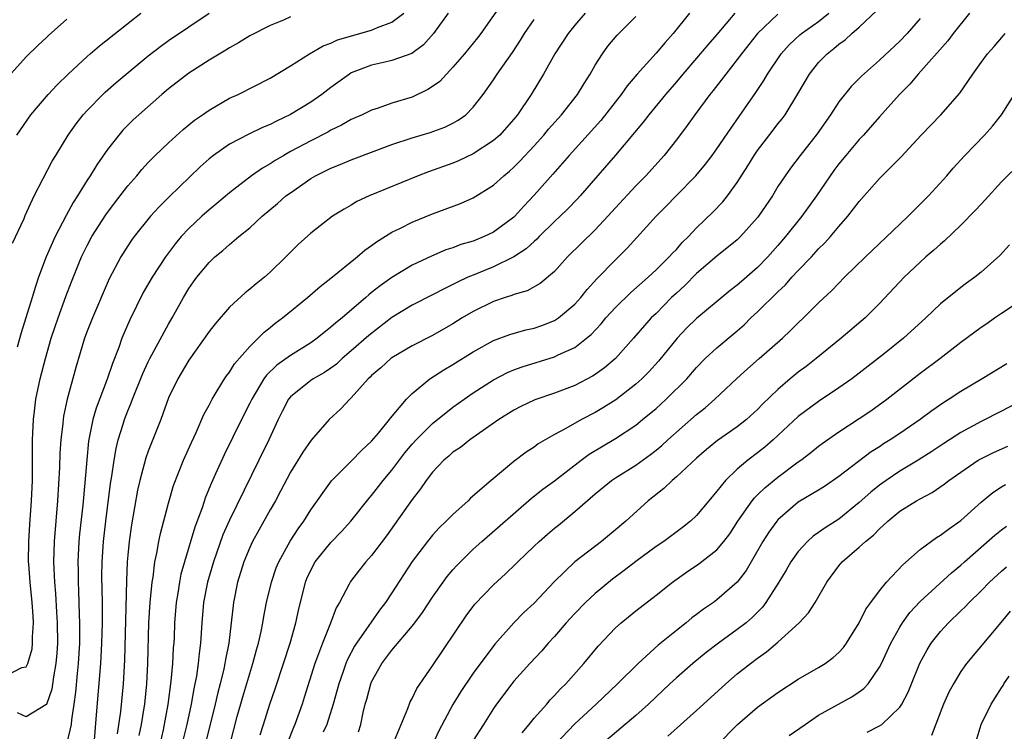
# Model space of a CAD drawing. Units: inches. Extents: x 2667000 to 2670000, y 1557000 to 1560000.
# Drawn here: x 2668288 to 2668385, y 1557558 to 1557628 of the extents above; entities that cross this region are included whole.
import ezdxf

# ---------------------------------------------------------------- set-up
doc = ezdxf.new("R2010")
doc.units = ezdxf.units.IN
doc.header["$MEASUREMENT"] = 0
doc.layers.add('LD26671557_2ft', color=104, linetype='Continuous')

msp = doc.modelspace()

# ---------------------------------------------------------------- linework, layer by layer
at = {"layer": 'LD26671557_2ft'}
for points, elevation in [([(2668335.919, 1557630.08), (2668333.739, 1557627), (2668333.419, 1557626.581), (2668332.154, 1557625), (2668331, 1557623.673), (2668330.357, 1557623), (2668329.717, 1557622.283), (2668329, 1557621.765), (2668328.534, 1557621.466), (2668327, 1557620.741), (2668325, 1557620.122), (2668323.653, 1557619.653), (2668323, 1557619.452), (2668322.084, 1557619), (2668321, 1557618.517), (2668320.036, 1557617.964), (2668319, 1557617.468), (2668318.705, 1557617.295), (2668317, 1557616.432), (2668315, 1557615.366), (2668314.341, 1557615), (2668313.501, 1557614.499), (2668313, 1557614.164), (2668312.254, 1557613.746), (2668311.172, 1557613), (2668309, 1557611.319), (2668307.748, 1557610.252), (2668307, 1557609.65), (2668306.277, 1557609), (2668305, 1557607.806), (2668304.258, 1557607), (2668303.68, 1557606.32), (2668302.692, 1557605), (2668301.389, 1557603), (2668300.511, 1557601.489), (2668299.186, 1557598.813), (2668298.416, 1557597), (2668298.102, 1557596.102), (2668297.481, 1557594.519), (2668296.972, 1557592.972), (2668295.879, 1557590.121), (2668295.562, 1557589), (2668295.14, 1557586.86), (2668294.951, 1557585.049), (2668294.77, 1557582.77), (2668294.558, 1557580.558), (2668294.246, 1557577.754), (2668294.179, 1557577), (2668294.083, 1557575), (2668294.106, 1557574.106), (2668294.111, 1557573), (2668294.155, 1557572.155), (2668294.204, 1557569.796), (2668294.235, 1557569), (2668294.226, 1557567), (2668294.116, 1557565), (2668294.01, 1557564.01), (2668293.849, 1557562.151), (2668293.694, 1557561), (2668293.451, 1557559.451), (2668293.415, 1557559), (2668293, 1557557.17)], 8738), ([(2668287, 1557563.782), (2668288.58, 1557564.58), (2668289, 1557564.668), (2668289.154, 1557565), (2668289.568, 1557566.432), (2668289.628, 1557567), (2668289.622, 1557567.622), (2668289.726, 1557569), (2668289.669, 1557569.669), (2668289.588, 1557571), (2668289.371, 1557573), (2668289.249, 1557574.751), (2668289.235, 1557575), (2668289.242, 1557577), (2668289.337, 1557578.663), (2668289.514, 1557581), (2668289.601, 1557583), (2668289.615, 1557583.615), (2668289.601, 1557586.399), (2668289.615, 1557587), (2668289.659, 1557587.659), (2668289.698, 1557589), (2668289.819, 1557589.819), (2668289.952, 1557591), (2668290.378, 1557593), (2668290.89, 1557595), (2668291.462, 1557597), (2668291.846, 1557598.154), (2668292.137, 1557599), (2668292.903, 1557601.097), (2668293.45, 1557602.55), (2668294.439, 1557605), (2668295, 1557606.134), (2668295.471, 1557607), (2668296.839, 1557609.161), (2668297.693, 1557610.307), (2668299, 1557611.987), (2668299.881, 1557613), (2668300.382, 1557613.618), (2668301, 1557614.289), (2668301.701, 1557615), (2668303, 1557616.246), (2668304.451, 1557617.55), (2668305.553, 1557618.447), (2668306.36, 1557619), (2668307, 1557619.462), (2668309, 1557620.618), (2668309.852, 1557621), (2668313, 1557622.596), (2668315, 1557623.797), (2668316.872, 1557625), (2668318.225, 1557625.775), (2668319, 1557626.044), (2668319.645, 1557626.355), (2668323, 1557627.319), (2668323.579, 1557627.579), (2668325, 1557628.117), (2668326.172, 1557629)], 8734), ([(2668287.249, 1557622.752), (2668289, 1557624.695), (2668290.165, 1557625.836), (2668291, 1557626.599), (2668291.2, 1557626.8), (2668293, 1557628.404)], 8726), ([(2668287.657, 1557606.343), (2668288.779, 1557608.779), (2668288.904, 1557609.096), (2668289.772, 1557611), (2668291.562, 1557614.437), (2668291.901, 1557615), (2668293.116, 1557617), (2668293.9, 1557618.1), (2668294.609, 1557619), (2668295, 1557619.431), (2668296.541, 1557621), (2668296.777, 1557621.223), (2668297.84, 1557622.159), (2668298.834, 1557623), (2668301, 1557624.785), (2668302.25, 1557625.75), (2668303, 1557626.291), (2668307.012, 1557629)], 8730), ([(2668288.056, 1557617), (2668289.447, 1557619), (2668291.161, 1557621), (2668292.049, 1557621.95), (2668293.123, 1557623), (2668295, 1557624.741), (2668295.301, 1557625), (2668296.216, 1557625.783), (2668300.289, 1557629)], 8728), ([(2668315, 1557628.618), (2668314.317, 1557628.318), (2668313, 1557627.78), (2668311, 1557626.762), (2668309.91, 1557626.09), (2668309, 1557625.593), (2668308.64, 1557625.36), (2668307, 1557624.371), (2668305, 1557623.086), (2668303, 1557621.554), (2668302.339, 1557621), (2668300.068, 1557619), (2668299.517, 1557618.484), (2668298.517, 1557617.483), (2668298.099, 1557617), (2668297, 1557615.579), (2668295.942, 1557614.058), (2668295.3, 1557613), (2668295, 1557612.551), (2668294.04, 1557611), (2668293.627, 1557610.373), (2668292.921, 1557609.079), (2668291.851, 1557607), (2668291.575, 1557606.425), (2668290.968, 1557605), (2668290.218, 1557603), (2668289.9, 1557602.1), (2668289.582, 1557601), (2668288.964, 1557599), (2668288.482, 1557597.518), (2668288.118, 1557596.118)], 8732), ([(2668330.526, 1557629), (2668329.091, 1557627), (2668328.114, 1557625.886), (2668326.959, 1557625.041), (2668325, 1557624.338), (2668324.154, 1557624.154), (2668323, 1557623.874), (2668321, 1557623.107), (2668320.821, 1557623), (2668319, 1557621.692), (2668318.111, 1557621), (2668317, 1557620.238), (2668315, 1557619.016), (2668313.626, 1557618.374), (2668313, 1557618.037), (2668312.261, 1557617.739), (2668310.917, 1557617.082), (2668309, 1557616.085), (2668307.444, 1557615), (2668307, 1557614.647), (2668306.129, 1557613.871), (2668303.067, 1557610.933), (2668302.072, 1557609.928), (2668301.231, 1557609), (2668299.621, 1557607), (2668299.358, 1557606.642), (2668299, 1557606.103), (2668298.307, 1557605), (2668297.156, 1557602.844), (2668295.519, 1557599), (2668295, 1557597.7), (2668294.739, 1557597), (2668293.878, 1557594.121), (2668293.034, 1557591), (2668292.679, 1557589.321), (2668292.631, 1557589), (2668292.603, 1557588.603), (2668292.408, 1557587), (2668292.315, 1557585.685), (2668292.282, 1557584.282), (2668292.087, 1557581), (2668291.742, 1557577), (2668291.684, 1557575), (2668291.703, 1557574.297), (2668291.773, 1557573), (2668291.884, 1557571.884), (2668291.97, 1557570.03), (2668292.048, 1557569), (2668292.061, 1557567), (2668292.005, 1557565.995), (2668291.917, 1557565), (2668291.677, 1557563.677), (2668291.523, 1557562.477), (2668291, 1557560.952), (2668290.923, 1557560.923), (2668289, 1557559.735), (2668288.14, 1557560.14)], 8736), ([(2668344.02, 1557629), (2668343, 1557627.814), (2668342.344, 1557627), (2668341.05, 1557625), (2668339.914, 1557623), (2668338.691, 1557621), (2668337.363, 1557619), (2668337, 1557618.555), (2668336.273, 1557617.727), (2668335.607, 1557617), (2668335, 1557616.457), (2668333, 1557615.139), (2668331.546, 1557614.453), (2668331, 1557614.23), (2668328.608, 1557613.392), (2668327.568, 1557613), (2668322.757, 1557611), (2668321.556, 1557610.444), (2668321, 1557610.11), (2668320.283, 1557609.717), (2668319.159, 1557609), (2668317, 1557607.35), (2668315.772, 1557606.228), (2668314.557, 1557605), (2668313, 1557603.502), (2668312.444, 1557603), (2668311.64, 1557602.36), (2668311, 1557601.818), (2668310.538, 1557601.462), (2668309, 1557600.045), (2668307.582, 1557598.418), (2668307, 1557597.664), (2668305, 1557594.826), (2668303.907, 1557593), (2668303, 1557591.121), (2668302.234, 1557589), (2668301, 1557585.885), (2668300.765, 1557585.235), (2668300.61, 1557584.61), (2668300.174, 1557583), (2668299.967, 1557582.033), (2668299.366, 1557578.634), (2668299.129, 1557577), (2668299, 1557575.636), (2668298.947, 1557575), (2668298.87, 1557573.13), (2668298.668, 1557565.332), (2668298.54, 1557563), (2668298.274, 1557560.274), (2668297.949, 1557558.051)], 8742), ([(2668300.113, 1557557.887), (2668300.341, 1557559), (2668300.614, 1557560.614), (2668300.67, 1557561), (2668300.884, 1557563), (2668300.983, 1557565), (2668301.065, 1557569), (2668301.187, 1557571), (2668301.385, 1557573), (2668301.477, 1557573.477), (2668301.665, 1557575), (2668301.863, 1557575.863), (2668302.052, 1557577), (2668302.207, 1557577.793), (2668303, 1557580.766), (2668303.507, 1557582.493), (2668304.493, 1557585), (2668305.253, 1557586.747), (2668305.714, 1557587.714), (2668306.493, 1557589.507), (2668307, 1557590.423), (2668307.188, 1557590.812), (2668307.3, 1557591), (2668307.809, 1557591.809), (2668308.518, 1557593), (2668308.708, 1557593.292), (2668309, 1557593.67), (2668309.503, 1557594.497), (2668311, 1557596.196), (2668311.844, 1557597), (2668312.414, 1557597.586), (2668313, 1557598.045), (2668313.513, 1557598.487), (2668314.216, 1557599), (2668316.681, 1557601), (2668317.922, 1557602.078), (2668319, 1557602.906), (2668321.573, 1557605), (2668322.336, 1557605.664), (2668323, 1557606.119), (2668323.495, 1557606.505), (2668325, 1557607.427), (2668325.832, 1557607.832), (2668327, 1557608.44), (2668329, 1557609.26), (2668331.748, 1557610.252), (2668333, 1557610.806), (2668335, 1557612.065), (2668336.011, 1557613), (2668336.558, 1557613.442), (2668337, 1557613.843), (2668337.578, 1557614.421), (2668339, 1557615.95), (2668339.944, 1557617), (2668340.417, 1557617.583), (2668341.685, 1557619), (2668343.28, 1557621), (2668343.917, 1557622.083), (2668344.513, 1557623), (2668345, 1557623.865), (2668345.719, 1557625), (2668346.266, 1557625.734), (2668347.179, 1557626.821), (2668349, 1557628.67)], 8744), ([(2668354.283, 1557629), (2668352.701, 1557627), (2668351.888, 1557626.112), (2668351, 1557625.048), (2668349.143, 1557623), (2668348.15, 1557621.85), (2668347.559, 1557621), (2668345.558, 1557618.442), (2668342.454, 1557615), (2668340.841, 1557613.159), (2668339, 1557611.095), (2668337.988, 1557610.012), (2668337.098, 1557609), (2668337, 1557608.907), (2668335, 1557607.44), (2668334.077, 1557607), (2668333, 1557606.567), (2668331.784, 1557606.216), (2668331, 1557605.908), (2668330.307, 1557605.693), (2668328.907, 1557605.093), (2668327, 1557604.182), (2668325, 1557602.977), (2668323.828, 1557602.172), (2668323, 1557601.486), (2668322.723, 1557601.277), (2668322.427, 1557601), (2668320.086, 1557599), (2668319.475, 1557598.525), (2668319, 1557598.085), (2668317.63, 1557597), (2668317, 1557596.558), (2668315, 1557595.31), (2668313.666, 1557594.334), (2668312.645, 1557593.355), (2668312.399, 1557593), (2668311.192, 1557591), (2668311, 1557590.594), (2668310.184, 1557589), (2668308.473, 1557585.527), (2668307.644, 1557583.644), (2668307.238, 1557582.763), (2668306.657, 1557581.343), (2668306.314, 1557580.314), (2668305.597, 1557578.403), (2668304.577, 1557575), (2668304.232, 1557573.768), (2668304.078, 1557573), (2668303.912, 1557571.912), (2668303.746, 1557571), (2668303.591, 1557569), (2668303.545, 1557567.545), (2668303.518, 1557567), (2668303.474, 1557566.526), (2668303.404, 1557565), (2668303.248, 1557563.248), (2668302.941, 1557560.941), (2668302.463, 1557558.463), (2668302.135, 1557557)], 8746), ([(2668358.765, 1557629), (2668357, 1557626.905), (2668356.106, 1557625.894), (2668355, 1557624.574), (2668353.631, 1557623), (2668353, 1557622.238), (2668351.939, 1557621), (2668350.294, 1557619), (2668349.73, 1557618.27), (2668347, 1557615.017), (2668343.529, 1557611), (2668343.275, 1557610.725), (2668342.286, 1557609.714), (2668341.559, 1557609), (2668341, 1557608.481), (2668339.504, 1557607), (2668339.26, 1557606.741), (2668339, 1557606.526), (2668338.208, 1557605.792), (2668336.995, 1557605), (2668335, 1557604.033), (2668333, 1557603.222), (2668332.485, 1557603), (2668331.467, 1557602.533), (2668331, 1557602.279), (2668330.133, 1557601.867), (2668329, 1557601.268), (2668327, 1557600.253), (2668325, 1557599.027), (2668322.729, 1557597.271), (2668321, 1557595.749), (2668320.116, 1557595), (2668319.542, 1557594.458), (2668319, 1557594.05), (2668318.377, 1557593.623), (2668317.255, 1557593), (2668317, 1557592.826), (2668315, 1557591.235), (2668314.81, 1557591), (2668314.196, 1557589.804), (2668313.799, 1557589), (2668312.873, 1557587), (2668311.907, 1557585), (2668309, 1557579.111), (2668308.361, 1557577.639), (2668307.438, 1557575), (2668306.839, 1557573), (2668306.453, 1557571), (2668306.282, 1557569), (2668306.161, 1557567), (2668306.021, 1557565.979), (2668305.931, 1557565), (2668305.751, 1557563.751), (2668305.608, 1557563), (2668305.496, 1557562.504), (2668305.243, 1557561), (2668304.808, 1557559), (2668304.329, 1557557)], 8748), ([(2668363, 1557628.901), (2668361, 1557627.001), (2668359.417, 1557625), (2668359, 1557624.434), (2668357.862, 1557623), (2668356.623, 1557621.377), (2668356.311, 1557621), (2668354.82, 1557619), (2668354.069, 1557617.931), (2668353, 1557616.53), (2668351.791, 1557615), (2668349.995, 1557613), (2668349, 1557612), (2668347, 1557609.839), (2668346.254, 1557609), (2668345, 1557607.656), (2668342.289, 1557605), (2668341, 1557603.582), (2668339.606, 1557602.394), (2668338.326, 1557601.674), (2668337, 1557601.291), (2668336.798, 1557601.202), (2668336.143, 1557601), (2668335, 1557600.616), (2668333, 1557599.636), (2668331.922, 1557599), (2668331, 1557598.424), (2668329, 1557597.269), (2668327, 1557596.245), (2668325, 1557595.085), (2668324.887, 1557595), (2668323.902, 1557594.098), (2668323, 1557593.323), (2668322.844, 1557593.156), (2668322.67, 1557593), (2668321, 1557591.129), (2668320.852, 1557591), (2668319.954, 1557590.046), (2668318.819, 1557589), (2668317.044, 1557586.956), (2668316.212, 1557585.788), (2668315, 1557583.808), (2668314.044, 1557581.956), (2668313.522, 1557581), (2668313, 1557580.108), (2668311.881, 1557578.119), (2668311.269, 1557577), (2668311, 1557576.416), (2668310.429, 1557575), (2668309.801, 1557573), (2668309.386, 1557571), (2668308.935, 1557567), (2668308.614, 1557565.386), (2668308.562, 1557565), (2668308.447, 1557564.447), (2668308.087, 1557563), (2668307.855, 1557562.145), (2668307.6, 1557561), (2668306.607, 1557557)], 8750), ([(2668309.072, 1557557.072), (2668309.775, 1557559.775), (2668310.309, 1557561.691), (2668311, 1557564.012), (2668311.32, 1557565), (2668311.671, 1557566.329), (2668311.87, 1557567), (2668312.134, 1557568.133), (2668312.298, 1557569), (2668312.39, 1557569.61), (2668312.665, 1557571), (2668313.135, 1557573), (2668313.609, 1557574.391), (2668313.856, 1557575), (2668314.977, 1557577.023), (2668315.753, 1557578.247), (2668316.318, 1557579), (2668317, 1557580.112), (2668319.034, 1557582.966), (2668321, 1557584.913), (2668322.025, 1557585.975), (2668323, 1557586.878), (2668323.668, 1557587.668), (2668324.766, 1557589), (2668324.864, 1557589.136), (2668326.44, 1557591), (2668327, 1557591.564), (2668328.734, 1557593), (2668330.107, 1557593.893), (2668331, 1557594.411), (2668333, 1557595.657), (2668335, 1557596.763), (2668336.619, 1557597.381), (2668338.176, 1557597.824), (2668339, 1557598.008), (2668339.743, 1557598.257), (2668341, 1557598.745), (2668341.387, 1557599), (2668343, 1557600.362), (2668343.582, 1557601), (2668344.207, 1557601.793), (2668345.166, 1557602.834), (2668347, 1557604.717), (2668348.149, 1557605.851), (2668351.027, 1557609), (2668352.009, 1557609.991), (2668352.969, 1557611), (2668354.921, 1557613), (2668355.867, 1557614.133), (2668356.534, 1557615), (2668357, 1557615.648), (2668358.35, 1557617.65), (2668360.826, 1557621.174), (2668361.625, 1557622.375), (2668361.988, 1557623), (2668363.331, 1557625), (2668364.11, 1557625.89), (2668365.148, 1557626.852), (2668365.328, 1557627), (2668367, 1557628.18), (2668368.011, 1557629)], 8752), ([(2668312.032, 1557557.968), (2668312.346, 1557559), (2668312.978, 1557561), (2668313.507, 1557562.493), (2668314.335, 1557565), (2668314.974, 1557567), (2668315.554, 1557569), (2668315.807, 1557570.193), (2668316.486, 1557573), (2668316.632, 1557573.368), (2668317, 1557574.18), (2668317.449, 1557575), (2668319, 1557576.912), (2668320.026, 1557577.974), (2668320.947, 1557579), (2668322.75, 1557581.25), (2668323, 1557581.523), (2668324.142, 1557583), (2668325, 1557584.013), (2668326.284, 1557585.717), (2668327, 1557586.569), (2668327.387, 1557587), (2668329, 1557588.603), (2668331, 1557590.206), (2668332.103, 1557591), (2668333, 1557591.616), (2668335, 1557592.892), (2668336.383, 1557593.617), (2668337, 1557593.885), (2668337.813, 1557594.187), (2668341, 1557595.173), (2668341.354, 1557595.354), (2668343, 1557596.104), (2668344.164, 1557597), (2668344.621, 1557597.379), (2668345.587, 1557598.413), (2668346.064, 1557599), (2668347, 1557600.024), (2668348.503, 1557601.497), (2668350.222, 1557603), (2668351, 1557603.722), (2668352.304, 1557605), (2668352.624, 1557605.376), (2668353, 1557605.75), (2668353.586, 1557606.414), (2668354.196, 1557607), (2668355, 1557607.867), (2668356.598, 1557609.402), (2668357.567, 1557610.433), (2668358.02, 1557611), (2668359, 1557612.334), (2668360.04, 1557613.959), (2668360.672, 1557615), (2668361, 1557615.472), (2668362.523, 1557617.477), (2668363, 1557618.094), (2668363.41, 1557618.59), (2668363.708, 1557619), (2668364.959, 1557621.041), (2668366.1, 1557623), (2668367, 1557624.129), (2668367.833, 1557625), (2668368.495, 1557625.505), (2668369, 1557625.949), (2668369.616, 1557626.384), (2668370.281, 1557627), (2668371, 1557627.629), (2668372.753, 1557629.247)], 8754), ([(2668377, 1557628.467), (2668375.728, 1557627), (2668375, 1557626.228), (2668373, 1557624.353), (2668371.213, 1557622.787), (2668371, 1557622.56), (2668370.211, 1557621.789), (2668369, 1557620.256), (2668368.172, 1557619), (2668366.869, 1557617.131), (2668365.191, 1557615), (2668364.249, 1557613.751), (2668363.706, 1557613), (2668363, 1557611.922), (2668362.45, 1557611), (2668361.102, 1557609), (2668361, 1557608.871), (2668359.326, 1557607), (2668359.162, 1557606.838), (2668359, 1557606.69), (2668357, 1557605.076), (2668355, 1557603.363), (2668353.819, 1557602.181), (2668353, 1557601.44), (2668352.537, 1557601), (2668351, 1557599.449), (2668350.535, 1557599), (2668348.79, 1557597), (2668346.993, 1557595), (2668345.915, 1557594.084), (2668345, 1557593.433), (2668344.738, 1557593.262), (2668343, 1557592.363), (2668341, 1557591.59), (2668339.069, 1557590.931), (2668337.705, 1557590.295), (2668337, 1557589.928), (2668335.523, 1557589), (2668332.68, 1557587), (2668331.738, 1557586.262), (2668331, 1557585.779), (2668330.59, 1557585.41), (2668330.096, 1557585), (2668329, 1557583.828), (2668328.379, 1557583), (2668327.828, 1557582.172), (2668327, 1557581.131), (2668324.451, 1557577.549), (2668323, 1557575.622), (2668322.44, 1557575), (2668321.799, 1557574.202), (2668320.932, 1557573.068), (2668320.884, 1557573), (2668320.786, 1557572.786), (2668319.835, 1557571), (2668319.517, 1557570.483), (2668318.947, 1557568.947), (2668318.148, 1557567), (2668317.667, 1557565.667), (2668317.406, 1557565), (2668316.368, 1557561.632), (2668316.16, 1557561), (2668315.438, 1557559), (2668315.302, 1557558.699), (2668314.735, 1557557.265)], 8756), ([(2668381.851, 1557629), (2668380.251, 1557627), (2668379.715, 1557626.285), (2668376.822, 1557623), (2668375.986, 1557622.014), (2668374.969, 1557621), (2668373, 1557618.797), (2668371.435, 1557617), (2668371, 1557616.547), (2668369.691, 1557615), (2668369, 1557614.168), (2668368.494, 1557613.506), (2668366.793, 1557611), (2668365.354, 1557609), (2668363.753, 1557607), (2668363, 1557606.119), (2668362.015, 1557605), (2668361, 1557603.954), (2668359.403, 1557602.597), (2668359, 1557602.237), (2668358.296, 1557601.704), (2668355, 1557598.946), (2668354.014, 1557597.986), (2668353.085, 1557597), (2668351.259, 1557594.741), (2668350.296, 1557593.704), (2668349.592, 1557593), (2668349, 1557592.466), (2668347.048, 1557590.952), (2668345.821, 1557590.179), (2668345, 1557589.697), (2668343.667, 1557589), (2668342.111, 1557588.111), (2668341, 1557587.519), (2668340.085, 1557587), (2668339.404, 1557586.596), (2668339, 1557586.293), (2668338.213, 1557585.787), (2668337, 1557584.865), (2668334.766, 1557583), (2668332.749, 1557581.251), (2668332.51, 1557581), (2668331, 1557579.666), (2668330.354, 1557579), (2668329.659, 1557578.341), (2668329, 1557577.621), (2668328.488, 1557577), (2668327, 1557575.027), (2668325, 1557571.933), (2668324.377, 1557571), (2668323.779, 1557570.221), (2668322.94, 1557569.06), (2668322.712, 1557568.712), (2668321.495, 1557567), (2668321.3, 1557566.7), (2668320.614, 1557565.386), (2668320.463, 1557565), (2668320.196, 1557564.196), (2668319.769, 1557563), (2668319.61, 1557562.39), (2668319.21, 1557561), (2668318.584, 1557559), (2668318.24, 1557558.24)], 8758), ([(2668295.673, 1557557), (2668295.928, 1557559.928), (2668296.346, 1557565), (2668296.381, 1557565.619), (2668296.449, 1557567), (2668296.49, 1557569), (2668296.49, 1557571), (2668296.454, 1557573.546), (2668296.463, 1557575), (2668296.59, 1557577), (2668296.819, 1557579), (2668297.305, 1557582.695), (2668297.435, 1557583.435), (2668297.646, 1557585), (2668297.838, 1557586.162), (2668298.057, 1557587), (2668298.546, 1557588.546), (2668298.673, 1557589), (2668299, 1557589.841), (2668299.343, 1557590.657), (2668299.464, 1557591), (2668300.467, 1557593.533), (2668301, 1557594.691), (2668301.153, 1557595), (2668303, 1557598.392), (2668303.365, 1557599), (2668304.48, 1557601), (2668305, 1557601.883), (2668305.45, 1557602.55), (2668305.788, 1557603), (2668307, 1557604.46), (2668307.575, 1557605), (2668308.365, 1557605.635), (2668309, 1557606.211), (2668309.935, 1557607), (2668311, 1557607.865), (2668312.232, 1557609), (2668313.736, 1557610.264), (2668314.57, 1557611), (2668315, 1557611.322), (2668317, 1557612.716), (2668317.49, 1557613), (2668319, 1557613.744), (2668319.911, 1557614.089), (2668321, 1557614.554), (2668325, 1557616.054), (2668327, 1557616.719), (2668328.758, 1557617.243), (2668330.213, 1557617.786), (2668331, 1557618.175), (2668331.524, 1557618.476), (2668332.267, 1557619), (2668333, 1557619.731), (2668333.975, 1557621), (2668335, 1557622.442), (2668335.355, 1557623), (2668336.862, 1557625.137), (2668337.652, 1557626.348), (2668338.054, 1557627), (2668339, 1557628.356)], 8740), ([(2668321.722, 1557558.278), (2668321.926, 1557559), (2668322.167, 1557560.167), (2668322.376, 1557561), (2668322.521, 1557561.479), (2668322.918, 1557563), (2668323, 1557563.194), (2668324.007, 1557565), (2668325, 1557566.303), (2668327, 1557568.657), (2668327.268, 1557569), (2668328.008, 1557569.992), (2668329, 1557571.514), (2668330.048, 1557573), (2668330.453, 1557573.547), (2668331, 1557574.197), (2668331.374, 1557574.625), (2668331.743, 1557575), (2668333, 1557576.229), (2668333.862, 1557577), (2668338.756, 1557581.244), (2668339.864, 1557582.136), (2668341, 1557582.979), (2668343.635, 1557585), (2668344.424, 1557585.576), (2668347, 1557587.121), (2668349, 1557588.456), (2668349.682, 1557589), (2668351, 1557590.089), (2668352.006, 1557591), (2668354.019, 1557593), (2668355, 1557594.13), (2668355.843, 1557595), (2668357, 1557596.07), (2668359, 1557597.731), (2668359.675, 1557598.325), (2668360.346, 1557599), (2668361, 1557599.61), (2668363, 1557601.572), (2668363.744, 1557602.256), (2668364.384, 1557603), (2668365, 1557603.673), (2668366.291, 1557605), (2668367, 1557605.786), (2668367.615, 1557606.385), (2668368.167, 1557607), (2668369, 1557608.005), (2668369.894, 1557609), (2668371, 1557610.474), (2668373, 1557612.707), (2668375.142, 1557614.858), (2668377.11, 1557617), (2668379.024, 1557619), (2668380.893, 1557621.107), (2668382.185, 1557623), (2668383, 1557624.141), (2668383.644, 1557625), (2668384.28, 1557625.721), (2668385.197, 1557626.803), (2668385.387, 1557627)], 8760), ([(2668325.095, 1557557), (2668325.896, 1557559), (2668326.557, 1557560.557), (2668326.795, 1557561.205), (2668327, 1557561.559), (2668327.467, 1557562.533), (2668329, 1557564.759), (2668332.312, 1557569.688), (2668333.16, 1557570.84), (2668335, 1557572.744), (2668336.184, 1557573.816), (2668337.203, 1557574.797), (2668337.391, 1557575), (2668339, 1557576.542), (2668339.498, 1557577), (2668340.299, 1557577.701), (2668341, 1557578.297), (2668341.394, 1557578.606), (2668343, 1557579.944), (2668345, 1557581.687), (2668346.602, 1557583), (2668347, 1557583.268), (2668349, 1557584.516), (2668350.45, 1557585.55), (2668351, 1557585.985), (2668351.555, 1557586.444), (2668352.159, 1557587), (2668355, 1557589.511), (2668355.834, 1557590.165), (2668356.799, 1557591), (2668358.951, 1557593.049), (2668360, 1557594), (2668361.164, 1557595), (2668363.438, 1557597), (2668364.242, 1557597.758), (2668365, 1557598.508), (2668365.531, 1557599), (2668367, 1557600.476), (2668368.298, 1557601.703), (2668369.562, 1557603), (2668371.612, 1557605), (2668375, 1557608.236), (2668375.824, 1557609), (2668377.829, 1557611), (2668379.626, 1557613), (2668380.261, 1557613.739), (2668381.415, 1557615), (2668383.344, 1557617), (2668384.126, 1557617.874), (2668385, 1557619.002), (2668387.326, 1557622.674)], 8762), ([(2668387, 1557614.377), (2668385, 1557612.402), (2668383.387, 1557610.613), (2668383, 1557610.21), (2668382.427, 1557609.573), (2668381, 1557608.126), (2668379.399, 1557606.601), (2668379, 1557606.274), (2668378.337, 1557605.663), (2668377.559, 1557605), (2668377, 1557604.499), (2668375.43, 1557603), (2668373, 1557600.419), (2668371.578, 1557599), (2668369.218, 1557597), (2668366.752, 1557595), (2668365.771, 1557594.229), (2668365, 1557593.647), (2668364.213, 1557593), (2668363, 1557591.969), (2668361.492, 1557590.508), (2668361, 1557589.991), (2668359.909, 1557589), (2668359, 1557588.295), (2668357.062, 1557586.938), (2668355.966, 1557586.034), (2668355, 1557585.197), (2668353, 1557583.344), (2668352.59, 1557583), (2668351.784, 1557582.217), (2668350.234, 1557581), (2668348.019, 1557579), (2668347, 1557578.133), (2668345.632, 1557577), (2668343.019, 1557574.981), (2668341, 1557573.064), (2668339, 1557570.93), (2668337.992, 1557570.008), (2668337, 1557568.99), (2668335.117, 1557566.883), (2668333, 1557564.029), (2668331.777, 1557562.223), (2668331, 1557560.954), (2668329.63, 1557558.37), (2668328.995, 1557557)], 8764), ([(2668385.809, 1557606.191), (2668384.852, 1557605.148), (2668383, 1557603.506), (2668382.395, 1557603), (2668381.579, 1557602.421), (2668381, 1557601.984), (2668379, 1557600.398), (2668377.551, 1557599), (2668375.378, 1557597), (2668373.489, 1557595.489), (2668371, 1557593.547), (2668370.269, 1557593), (2668369, 1557592.118), (2668367, 1557590.784), (2668365, 1557589.292), (2668362.544, 1557587), (2668361.716, 1557586.284), (2668361, 1557585.719), (2668360.045, 1557585), (2668359, 1557584.107), (2668357.845, 1557583), (2668357, 1557581.943), (2668356.184, 1557581), (2668355, 1557579.562), (2668354.402, 1557579), (2668353.613, 1557578.387), (2668351.754, 1557577), (2668351, 1557576.494), (2668349, 1557575.021), (2668347.873, 1557574.126), (2668346.723, 1557573.277), (2668345, 1557571.877), (2668344.049, 1557571), (2668343, 1557569.92), (2668342.15, 1557569), (2668341, 1557567.659), (2668340.388, 1557567), (2668339.749, 1557566.251), (2668338.576, 1557565), (2668337, 1557563.238), (2668336.807, 1557563), (2668335.303, 1557561), (2668335, 1557560.558), (2668334.019, 1557559), (2668333, 1557557.424)], 8766), ([(2668337.831, 1557558.169), (2668338.522, 1557559), (2668339, 1557559.602), (2668340.234, 1557561), (2668340.583, 1557561.416), (2668341, 1557561.832), (2668341.549, 1557562.451), (2668342.111, 1557563), (2668343.886, 1557565), (2668345.293, 1557566.707), (2668347, 1557568.503), (2668347.555, 1557569), (2668349, 1557570.163), (2668351, 1557571.719), (2668352.605, 1557573), (2668354.011, 1557573.989), (2668355.203, 1557574.796), (2668357, 1557576.189), (2668357.686, 1557577), (2668358.25, 1557577.749), (2668359.052, 1557579), (2668360.469, 1557581), (2668360.703, 1557581.297), (2668361, 1557581.573), (2668361.715, 1557582.285), (2668363, 1557583.34), (2668365, 1557584.834), (2668365.241, 1557585), (2668366.241, 1557585.759), (2668367, 1557586.379), (2668367.352, 1557586.648), (2668369, 1557587.796), (2668371, 1557589.103), (2668372.131, 1557589.869), (2668373.727, 1557591), (2668377, 1557593.561), (2668378.926, 1557595), (2668381, 1557596.613), (2668383, 1557598.081), (2668383.554, 1557598.446), (2668384.309, 1557599), (2668385, 1557599.475), (2668388.329, 1557601.671)], 8768), ([(2668385.53, 1557594.47), (2668383.101, 1557593), (2668381, 1557591.769), (2668379.859, 1557591), (2668379.325, 1557590.675), (2668378.149, 1557589.851), (2668377.013, 1557589), (2668375, 1557587.636), (2668374.057, 1557587), (2668373.404, 1557586.596), (2668373, 1557586.32), (2668372.189, 1557585.81), (2668369, 1557583.401), (2668367.581, 1557582.419), (2668367, 1557582.055), (2668365, 1557580.854), (2668363, 1557579.123), (2668362.892, 1557579), (2668362.097, 1557577.903), (2668361.529, 1557577), (2668360.378, 1557575), (2668359.862, 1557574.138), (2668358.982, 1557573), (2668357, 1557571.262), (2668356.648, 1557571), (2668355.667, 1557570.333), (2668355, 1557569.808), (2668354.533, 1557569.467), (2668353.972, 1557569), (2668353, 1557568.25), (2668351.211, 1557566.789), (2668349.236, 1557565), (2668347.215, 1557563), (2668345.093, 1557561), (2668343, 1557559.056), (2668341.07, 1557557)], 8770), ([(2668387, 1557590.885), (2668385, 1557589.815), (2668383, 1557588.813), (2668381, 1557587.734), (2668379.343, 1557586.657), (2668378.145, 1557585.855), (2668376.797, 1557585), (2668375, 1557583.911), (2668373.65, 1557583), (2668373, 1557582.527), (2668372.145, 1557581.855), (2668371, 1557580.823), (2668369, 1557579.206), (2668367.655, 1557578.345), (2668367, 1557577.865), (2668366.482, 1557577.518), (2668365.911, 1557577), (2668365, 1557576.012), (2668364.28, 1557575), (2668363.816, 1557574.184), (2668363.094, 1557573), (2668361.819, 1557571), (2668361.468, 1557570.532), (2668360.478, 1557569.522), (2668359.862, 1557569), (2668359, 1557568.331), (2668357.145, 1557567), (2668355.934, 1557566.066), (2668354.632, 1557565), (2668353, 1557563.579), (2668352.368, 1557563), (2668350.259, 1557561), (2668349, 1557559.866), (2668345.625, 1557557)], 8772), ([(2668352.175, 1557557.825), (2668355, 1557560.365), (2668355.671, 1557561), (2668357.858, 1557563), (2668359, 1557563.979), (2668360.291, 1557565), (2668361, 1557565.525), (2668361.877, 1557566.123), (2668363, 1557567.072), (2668365.103, 1557569), (2668366.021, 1557569.979), (2668366.665, 1557571), (2668367.829, 1557573), (2668369, 1557574.603), (2668369.331, 1557575), (2668371, 1557576.428), (2668371.616, 1557577), (2668372.396, 1557577.604), (2668373, 1557578.256), (2668373.406, 1557578.594), (2668373.811, 1557579), (2668375, 1557579.966), (2668376.638, 1557581), (2668377, 1557581.205), (2668378.197, 1557581.803), (2668379.377, 1557582.623), (2668379.838, 1557583), (2668381, 1557583.831), (2668382.718, 1557585), (2668382.894, 1557585.105), (2668384.239, 1557585.761), (2668385.627, 1557586.373)], 8774), ([(2668357, 1557556.919), (2668359.013, 1557558.987), (2668361, 1557560.686), (2668363, 1557562.13), (2668365, 1557563.453), (2668367, 1557564.607), (2668367.647, 1557565), (2668368.436, 1557565.563), (2668369, 1557566.072), (2668369.449, 1557566.55), (2668369.76, 1557567), (2668371, 1557568.99), (2668371.663, 1557570.337), (2668372.142, 1557571), (2668373, 1557572.156), (2668373.681, 1557573), (2668375.294, 1557574.706), (2668377, 1557576.208), (2668378.608, 1557577.392), (2668379, 1557577.61), (2668379.778, 1557578.222), (2668381, 1557579.064), (2668383, 1557580.875), (2668384.169, 1557581.831), (2668385, 1557582.365), (2668385.408, 1557582.592)], 8776), ([(2668364.114, 1557557.887), (2668365.667, 1557559), (2668367, 1557559.896), (2668368.96, 1557561), (2668370.28, 1557561.72), (2668371, 1557562.197), (2668371.464, 1557562.536), (2668371.874, 1557563), (2668373, 1557564.617), (2668373.193, 1557565), (2668374.119, 1557567), (2668375, 1557568.558), (2668375.274, 1557569), (2668375.996, 1557570.004), (2668377, 1557571.101), (2668380.075, 1557573.925), (2668381, 1557574.663), (2668381.364, 1557575), (2668384.366, 1557577.634), (2668385, 1557578.137), (2668385.511, 1557578.489)], 8778), ([(2668371.78, 1557558.221), (2668373, 1557558.848), (2668373.245, 1557559), (2668375, 1557560.687), (2668375.201, 1557561), (2668375.818, 1557562.182), (2668376.134, 1557563), (2668376.97, 1557565.03), (2668377.68, 1557566.32), (2668378.092, 1557567), (2668379, 1557568.147), (2668379.788, 1557569), (2668381, 1557570.158), (2668381.441, 1557570.56), (2668381.83, 1557571), (2668383, 1557572.152), (2668383.836, 1557573), (2668385, 1557574.072), (2668385.51, 1557574.49)], 8780), ([(2668385.865, 1557570.135), (2668384.961, 1557569.039), (2668381.564, 1557565), (2668381, 1557564.207), (2668380.282, 1557563), (2668379.83, 1557562.17), (2668379.311, 1557561), (2668378.107, 1557557.893)], 8782), ([(2668382.433, 1557557), (2668383.004, 1557559), (2668383.984, 1557561), (2668384.39, 1557561.61), (2668385, 1557562.592), (2668385.167, 1557562.833), (2668385.251, 1557563), (2668385.757, 1557563.757)], 8784)]:
    msp.add_lwpolyline(points, dxfattribs=dict(at, elevation=elevation))

doc.saveas('drawing.dxf')
